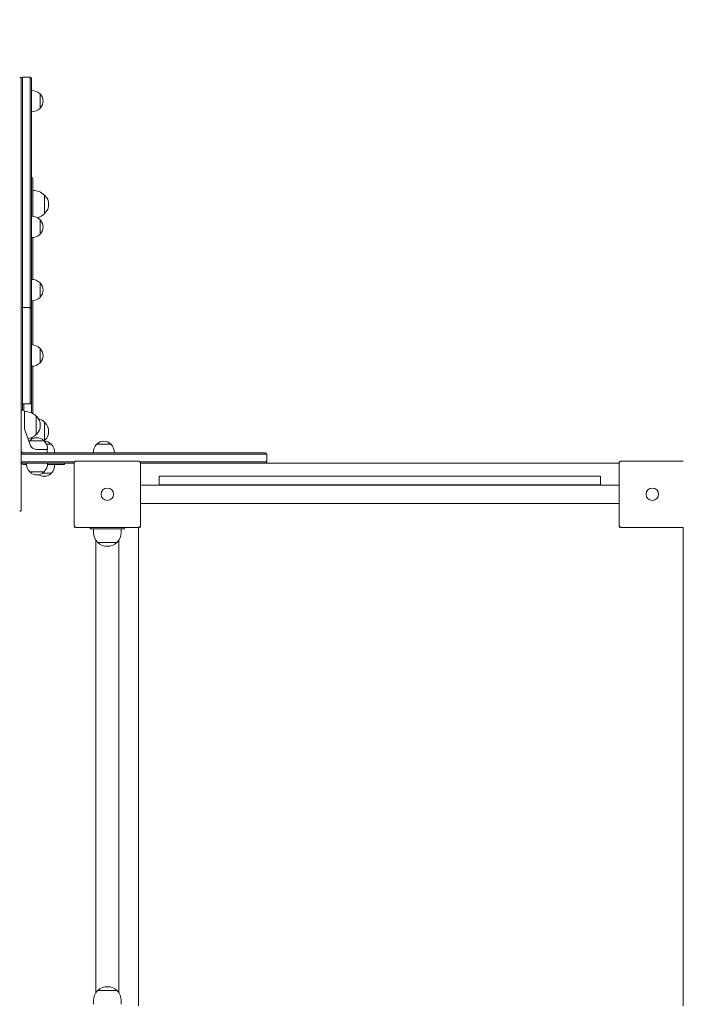
# Model space of a CAD drawing. Units: millimetres. Extents: x 7978 to 8864, y 42 to 2156.
# Drawn here: x 8365 to 8461, y 1634 to 1777 of the extents above; entities that cross this region are included whole.
import ezdxf

# ---------------------------------------------------------------- set-up
doc = ezdxf.new("R2010")
doc.units = ezdxf.units.MM
doc.header["$MEASUREMENT"] = 0
doc.styles.add('arialN', font='ARIALN.TTF')
doc.dimstyles.new('100 strzałki', dxfattribs={"dimtxt": 20, "dimasz": 22, "dimexe": 15, "dimexo": 15, "dimgap": 5, "dimtad": 1, "dimdec": 0, "dimtxsty": 'arialN', "dimcen": 0, "dimse1": 1, "dimse2": 1, "dimclrd": 5, "dimclre": 5, "dimclrt": 256, "dimadec": 0, "dimazin": 0, "dimtfac": 1, "dimtdec": 0, "dimtmove": 0, "dimatfit": 0, "dimfxl": 1, "dimarcsym": 0})

# ---------------------------------------------------------------- blocks, each defined once
blk = doc.blocks.new('*D1')
at = {"lineweight": -2, "transparency": 16777216}
blk.add_line((7999.82, 2127.23), (8826.32, 2127.23), dxfattribs=at)
at = {"transparency": 16777216}
for points in [[(7999.82, 2130.9), (7999.82, 2123.56), (7977.82, 2127.23)], [(8826.32, 2130.9), (8826.32, 2123.56), (8848.32, 2127.23)]]:
    blk.add_solid(points, dxfattribs=at)
at = {"layer": 'Defpoints', "color": 0, "transparency": 16777216}
for p in [(8848.32, 2127.23), (8848.32, 1626.47), (7977.82, 1620.96)]:
    blk.add_point(p, dxfattribs=at)
at = {"transparency": 16777216, "insert": (8451.73, 2142.44), "char_height": 20, "attachment_point": 5, "style": 'arialN'}
blk.add_mtext('870', dxfattribs=at)
blk = doc.blocks.new('*D2')
at = {"lineweight": -2, "transparency": 16777216}
blk.add_line((8149.82, 2084.62), (8676.62, 2084.62), dxfattribs=at)
at = {"transparency": 16777216}
for points in [[(8149.82, 2088.29), (8149.82, 2080.96), (8127.82, 2084.62)], [(8676.62, 2088.29), (8676.62, 2080.96), (8698.62, 2084.62)]]:
    blk.add_solid(points, dxfattribs=at)
at = {"layer": 'Defpoints', "color": 0, "transparency": 16777216}
for p in [(8698.62, 2084.62), (8698.62, 1628.81), (8127.82, 1621.81)]:
    blk.add_point(p, dxfattribs=at)
at = {"transparency": 16777216, "insert": (8451.37, 2099.84), "char_height": 20, "attachment_point": 5, "style": 'arialN'}
blk.add_mtext('570', dxfattribs=at)
blk = doc.blocks.new('*D3')
at = {"lineweight": -2, "transparency": 16777216}
blk.add_line((8814.9, 1896.18), (8814.9, 1533.31), dxfattribs=at)
at = {"transparency": 16777216}
for points in [[(8811.23, 1896.18), (8818.56, 1896.18), (8814.9, 1918.18)], [(8811.23, 1533.31), (8818.56, 1533.31), (8814.9, 1511.31)]]:
    blk.add_solid(points, dxfattribs=at)
at = {"layer": 'Defpoints', "color": 0, "transparency": 16777216}
for p in [(8362.51, 1918.18), (8611.39, 1511.31), (8814.9, 1511.31)]:
    blk.add_point(p, dxfattribs=at)
at = {"transparency": 16777216, "insert": (8799.68, 1714.74), "char_height": 20, "attachment_point": 5, "rotation": 90, "style": 'arialN'}
blk.add_mtext('407', dxfattribs=at)
blk = doc.blocks.new('*D4')
at = {"lineweight": -2, "transparency": 16777216}
blk.add_line((8860.05, 2090.97), (8860.05, 1373.58), dxfattribs=at)
at = {"transparency": 16777216}
for points in [[(8856.39, 2090.97), (8863.72, 2090.97), (8860.05, 2112.97)], [(8856.39, 1373.58), (8863.72, 1373.58), (8860.05, 1351.58)]]:
    blk.add_solid(points, dxfattribs=at)
at = {"layer": 'Defpoints', "color": 0, "transparency": 16777216}
for p in [(8361.81, 2112.97), (8259.32, 1351.58), (8860.05, 1351.58)]:
    blk.add_point(p, dxfattribs=at)
at = {"transparency": 16777216, "insert": (8844.84, 1732.27), "char_height": 20, "attachment_point": 5, "rotation": 90, "style": 'arialN'}
blk.add_mtext('761', dxfattribs=at)

msp = doc.modelspace()

# ---------------------------------------------------------------- linework, layer by layer
at = {"lineweight": 0}
for p, q in [((8365.31, 1767.68), (8365.31, 1768.15)), ((8365.31, 1768.15), (8365.31, 1767.68)), ((8365.31, 1747.83), (8365.31, 1767.68)), ((8365.31, 1767.68), (8365.31, 1747.78)), ((8365.51, 1768.35), (8365.51, 1767.85)), ((8365.51, 1768.35), (8366.61, 1768.35)), ((8365.51, 1768.35), (8365.51, 1767.85)), ((8365.51, 1767.85), (8365.51, 1747.92)), ((8365.51, 1767.85), (8365.51, 1747.92)), ((8366.61, 1767.85), (8366.61, 1768.35)), ((8366.61, 1767.85), (8366.61, 1768.35)), ((8366.61, 1747.92), (8366.61, 1767.85)), ((8366.61, 1747.92), (8366.61, 1767.85)), ((8366.81, 1768.15), (8366.81, 1767.68)), ((8366.81, 1767.68), (8366.81, 1747.83)), ((8368.06, 1765.9), (8368.06, 1763.8)), ((8367.01, 1753.58), (8367.01, 1753.33)), ((8367.01, 1753.33), (8367.01, 1748.13)), ((8368.71, 1751.22), (8368.71, 1748.52)), ((8365.31, 1747.65), (8365.31, 1747.78)), ((8365.31, 1747.65), (8365.31, 1706.91)), ((8365.51, 1747.92), (8365.51, 1743.64)), ((8365.51, 1747.92), (8365.51, 1743.64)), ((8366.61, 1743.64), (8366.61, 1747.92)), ((8366.61, 1743.64), (8366.61, 1747.92)), ((8366.81, 1747.83), (8366.81, 1743.84)), ((8368.06, 1747.64), (8368.06, 1745.54)), ((8367.01, 1745.05), (8367.01, 1741.94)), ((8365.51, 1734.92), (8365.51, 1743.64)), ((8365.51, 1734.92), (8365.51, 1743.64)), ((8366.61, 1743.64), (8366.61, 1734.92)), ((8366.61, 1743.64), (8366.61, 1734.92)), ((8366.81, 1734.9), (8366.81, 1743.84)), ((8367.01, 1741.94), (8367.01, 1738.97)), ((8368.06, 1738.48), (8368.06, 1737.19)), ((8368.06, 1737.19), (8368.06, 1736.38)), ((8367.01, 1729.46), (8367.01, 1735.89)), ((8365.51, 1734.92), (8365.51, 1720.92)), ((8365.51, 1734.92), (8366.61, 1734.92)), ((8365.51, 1734.92), (8365.51, 1720.92)), ((8366.61, 1720.92), (8366.61, 1734.92)), ((8366.61, 1720.92), (8366.61, 1734.92)), ((8366.81, 1734.9), (8366.81, 1734.72)), ((8366.81, 1734.72), (8366.81, 1721.12)), ((8368.06, 1728.97), (8368.06, 1726.87)), ((8367.01, 1720.2), (8367.01, 1726.39)), ((8365.36, 1720.01), (8365.61, 1720.01)), ((8365.51, 1720.92), (8366.61, 1720.92)), ((8365.51, 1720.92), (8365.51, 1720.2)), ((8365.51, 1720.2), (8365.51, 1720.01)), ((8365.71, 1720.2), (8365.71, 1720.92)), ((8365.71, 1720.2), (8365.71, 1720.92)), ((8365.71, 1719.99), (8365.71, 1720.2)), ((8365.71, 1719.99), (8365.71, 1720.2)), ((8366.81, 1721.12), (8366.81, 1720.2)), ((8366.81, 1721.12), (8366.81, 1720.2)), ((8366.81, 1720.2), (8366.81, 1719.63)), ((8366.81, 1720.2), (8366.81, 1719.63)), ((8367.01, 1719.53), (8367.01, 1720.2)), ((8365.81, 1719.83), (8365.81, 1719.01)), ((8365.81, 1719.01), (8365.81, 1717.76)), ((8367.51, 1719.16), (8367.51, 1716.46)), ((8365.81, 1717.48), (8365.81, 1717.76)), ((8366.63, 1714.98), (8365.87, 1717.15)), ((8368.71, 1718.28), (8368.71, 1715.58)), ((8366.81, 1715.77), (8366.81, 1716)), ((8366.81, 1715.77), (8366.81, 1716)), ((8367.01, 1716.1), (8367.01, 1715.88)), ((8366.56, 1715.56), (8367.55, 1715.56)), ((8367.55, 1715.56), (8368.66, 1715.56)), ((8367.57, 1714.31), (8368.44, 1714.31)), ((8368.44, 1714.31), (8369.16, 1714.31)), ((8369, 1715.06), (8369.68, 1715.06)), ((8376.26, 1715.06), (8378.07, 1715.06)), ((8378.07, 1715.06), (8378.36, 1715.06)), ((8365.71, 1713.81), (8365.31, 1713.81)), ((8365.31, 1713.61), (8373.48, 1713.61)), ((8365.31, 1713.61), (8373.48, 1713.61)), ((8365.51, 1713.87), (8365.51, 1713.81)), ((8365.71, 1713.81), (8366.86, 1713.81)), ((8367.66, 1713.81), (8366.86, 1713.81)), ((8373.48, 1713.81), (8367.66, 1713.81)), ((8369.11, 1713.86), (8369.11, 1714.11)), ((8373.48, 1713.81), (8374.9, 1713.81)), ((8375, 1713.61), (8373.48, 1713.61)), ((8375, 1713.61), (8373.48, 1713.61)), ((8374.9, 1713.81), (8385.93, 1713.81)), ((8386.09, 1713.61), (8375, 1713.61)), ((8386.09, 1713.61), (8375, 1713.61)), ((8385.93, 1713.81), (8386.08, 1713.81)), ((8386.08, 1713.81), (8397.18, 1713.81)), ((8386.25, 1713.61), (8386.09, 1713.61)), ((8386.25, 1713.61), (8386.09, 1713.61)), ((8397.37, 1713.61), (8386.25, 1713.61)), ((8397.37, 1713.61), (8386.25, 1713.61)), ((8397.18, 1713.81), (8397.18, 1713.81)), ((8397.18, 1713.81), (8400.73, 1713.81)), ((8397.37, 1713.61), (8397.37, 1713.61)), ((8400.93, 1713.61), (8397.37, 1713.61)), ((8400.93, 1713.61), (8397.37, 1713.61)), ((8397.37, 1713.61), (8397.37, 1713.61)), ((8400.73, 1713.81), (8400.73, 1713.81)), ((8400.93, 1713.61), (8400.93, 1713.61)), ((8400.93, 1712.51), (8400.93, 1713.61)), ((8400.93, 1713.61), (8400.93, 1713.61)), ((8373.1, 1712.51), (8365.31, 1712.51)), ((8373.1, 1712.51), (8365.31, 1712.51)), ((8365.31, 1712.31), (8373.02, 1712.31)), ((8365.37, 1712.31), (8365.31, 1712.31)), ((8365.71, 1712.11), (8366.08, 1712.11)), ((8371.63, 1712.11), (8369.15, 1712.11)), ((8371.63, 1712.11), (8371.63, 1712.31)), ((8373.02, 1712.31), (8371.63, 1712.31)), ((8373.02, 1703.31), (8373.02, 1712.31)), ((8373.32, 1712.61), (8382.32, 1712.61)), ((8382.54, 1712.51), (8386.09, 1712.51)), ((8382.54, 1712.51), (8386.09, 1712.51)), ((8385.93, 1712.31), (8382.62, 1712.31)), ((8382.62, 1712.31), (8382.62, 1703.31)), ((8452.02, 1712.31), (8382.62, 1712.31)), ((8386.08, 1712.31), (8385.93, 1712.31)), ((8397.18, 1712.31), (8386.08, 1712.31)), ((8386.09, 1712.51), (8386.25, 1712.51)), ((8386.09, 1712.51), (8386.25, 1712.51)), ((8386.25, 1712.51), (8397.37, 1712.51)), ((8386.25, 1712.51), (8397.37, 1712.51)), ((8400.73, 1712.31), (8397.18, 1712.31)), ((8397.18, 1712.31), (8397.18, 1712.31)), ((8397.37, 1712.51), (8400.93, 1712.51)), ((8397.37, 1712.51), (8397.37, 1712.51)), ((8397.37, 1712.51), (8400.93, 1712.51)), ((8397.37, 1712.51), (8397.37, 1712.51)), ((8400.73, 1712.31), (8400.73, 1712.31)), ((8400.93, 1712.51), (8400.93, 1712.51)), ((8400.93, 1712.51), (8400.93, 1712.51)), ((8452.02, 1703.31), (8452.02, 1712.31)), ((8452.32, 1712.61), (8461.32, 1712.61)), ((8368.66, 1711.06), (8366.56, 1711.06)), ((8369.68, 1710.86), (8368.43, 1710.86)), ((8385.32, 1710.44), (8387.76, 1710.44)), ((8385.32, 1709.17), (8385.32, 1710.44)), ((8387.76, 1710.44), (8447.19, 1710.44)), ((8447.19, 1710.44), (8449.32, 1710.44)), ((8449.32, 1709.17), (8449.32, 1710.44)), ((8382.62, 1709.15), (8452.02, 1709.15)), ((8387.76, 1709.17), (8385.32, 1709.17)), ((8447.19, 1709.17), (8387.76, 1709.17)), ((8449.32, 1709.17), (8447.19, 1709.17)), ((8365.31, 1706.91), (8365.31, 1705.52)), ((8382.62, 1706.45), (8452.02, 1706.45)), ((8373.1, 1703.1), (8373.02, 1703.01)), ((8382.32, 1703.01), (8373.32, 1703.01)), ((8375.32, 1703.01), (8375.32, 1702.81)), ((8380.32, 1703.01), (8380.32, 1702.81)), ((8382.32, 1633.61), (8382.32, 1703.01)), ((8382.53, 1703.1), (8382.62, 1703.01)), ((8452.1, 1703.1), (8452.02, 1703.01)), ((8461.32, 1703.01), (8452.32, 1703.01)), ((8461.32, 1633.61), (8461.32, 1703.01)), ((8375.92, 1702.81), (8375.32, 1702.81)), ((8375.82, 1702.81), (8375.82, 1702.26)), ((8375.92, 1702.81), (8379.72, 1702.81)), ((8380.32, 1702.81), (8379.72, 1702.81)), ((8379.82, 1702.81), (8379.82, 1702.26)), ((8376.13, 1701.18), (8376.13, 1635.44)), ((8379.2, 1700.82), (8376.43, 1700.82)), ((8376.43, 1700.82), (8377.82, 1700.82)), ((8377.82, 1700.82), (8379.2, 1700.82)), ((8379.5, 1701.18), (8379.5, 1635.44)), ((8379.2, 1635.81), (8376.43, 1635.81)), ((8376.43, 1635.81), (8377.82, 1635.81)), ((8377.82, 1635.81), (8379.2, 1635.81)), ((8375.82, 1634.37), (8375.82, 1633.81)), ((8379.82, 1634.37), (8379.82, 1633.81))]:
    msp.add_line(p, q, dxfattribs=at)
for centre in [(8377.82, 1707.81), (8377.82, 1707.81), (8456.82, 1707.81), (8456.82, 1707.81)]:
    msp.add_circle(centre, 0.9, dxfattribs=at)
for centre, radius, start, end in [((8365.11, 1768.15), 0.2, 0, 90), ((8365.51, 1768.15), 0.2, 90, 180), ((8366.61, 1768.15), 0.2, 0, 90), ((8366.81, 1764.59), 1.81, 46.3972, 90), ((8367.98, 1765.7), 0.2, 42.8436, 65.3279), ((8367.06, 1764.85), 1.45, 317.1564, 42.8436), ((8366.81, 1765.11), 1.81, 270, 313.6028), ((8367.98, 1764), 0.2, 294.6721, 317.1564), ((8366.81, 1753.58), 0.2, 0, 90), ((8367.01, 1749.4), 2.49, 46.9795, 90), ((8368.63, 1751.02), 0.2, 44.3025, 65.9656), ((8367.45, 1749.87), 1.85, 315.6975, 44.3025), ((8368.63, 1748.72), 0.2, 294.0344, 315.6975), ((8366.81, 1746.33), 1.81, 46.3972, 90), ((8367.01, 1750.34), 2.49, 284.9952, 313.0205), ((8367.98, 1747.44), 0.2, 42.8436, 65.3279), ((8367.06, 1746.59), 1.45, 317.1564, 42.8436), ((8366.81, 1746.85), 1.81, 270, 313.6028), ((8367.98, 1745.74), 0.2, 294.6721, 317.1564), ((8366.81, 1737.17), 1.81, 46.3972, 90), ((8367.98, 1738.28), 0.2, 42.8436, 65.3279), ((8367.06, 1737.43), 1.45, 317.1564, 42.8436), ((8366.81, 1737.69), 1.81, 270, 313.6028), ((8367.98, 1736.58), 0.2, 294.6721, 317.1564), ((8365.51, 1734.72), 0.2, 90, 180), ((8366.61, 1734.72), 0.2, 0, 90), ((8366.81, 1727.66), 1.81, 46.3972, 90), ((8367.98, 1728.77), 0.2, 42.8436, 65.3279), ((8367.06, 1727.92), 1.45, 317.1564, 42.8436), ((8366.81, 1728.19), 1.81, 270, 313.6028), ((8367.98, 1727.07), 0.2, 294.6721, 317.1564), ((8365.51, 1721.12), 0.2, 180, 270), ((8365.36, 1719.96), 0.05, 90, 180), ((8365.61, 1719.81), 0.2, 0, 90), ((8366.61, 1721.12), 0.2, 270, 0), ((8365.81, 1717.34), 2.49, 46.9795, 90), ((8367.43, 1718.96), 0.2, 44.3025, 65.9656), ((8366.25, 1717.81), 1.85, 315.6975, 44.3025), ((8367.01, 1716.46), 2.49, 46.9795, 71.6688), ((8366.81, 1717.48), 1, 180, 199.29), ((8368.63, 1718.08), 0.2, 44.3025, 65.9656), ((8367.45, 1716.93), 1.85, 315.6975, 44.3025), ((8365.81, 1718.29), 2.49, 281.8881, 313.0205), ((8367.61, 1714.56), 1.45, 47.1564, 132.8436), ((8367.43, 1716.66), 0.2, 294.0344, 315.6975), ((8367.88, 1714.31), 1.81, 136.3972, 141.1105), ((8366.76, 1715.48), 0.2, 132.8436, 155.3279), ((8367.57, 1715.31), 1, 199.29, 233.7554), ((8368.46, 1715.48), 0.2, 24.6721, 47.1564), ((8367.35, 1714.31), 1.81, 0, 43.6028), ((8367.01, 1717.41), 2.49, 311.8683, 313.0205), ((8368.63, 1715.78), 0.2, 294.0344, 315.6975), ((8368.63, 1714.06), 1.45, 47.1564, 86.9281), ((8368.91, 1714.11), 0.2, 0, 90), ((8369.48, 1714.98), 0.2, 24.6721, 47.1564), ((8368.37, 1713.81), 1.81, 0, 43.6028), ((8377.58, 1713.81), 1.81, 136.3972, 180), ((8376.46, 1714.98), 0.2, 132.8436, 155.3279), ((8377.31, 1714.06), 1.45, 47.1564, 132.8436), ((8378.16, 1714.98), 0.2, 24.6721, 47.1564), ((8377.05, 1713.81), 1.81, 0, 43.6028), ((8365.71, 1714.21), 0.4, 180, 270), ((8369.06, 1713.86), 0.05, 270, 0), ((8400.73, 1713.61), 0.2, 0, 90), ((8365.71, 1712.51), 0.4, 210, 270), ((8367.88, 1712.31), 1.81, 180, 223.6028), ((8367.35, 1712.31), 1.81, 316.3972, 360), ((8368.37, 1712.11), 1.81, 316.3972, 0), ((8400.73, 1712.51), 0.2, 270, 360), ((8366.76, 1711.15), 0.2, 204.6721, 227.1564), ((8367.61, 1712.06), 1.45, 227.1564, 312.8436), ((8368.63, 1711.86), 1.45, 237.903, 312.8436), ((8368.46, 1711.15), 0.2, 312.8436, 335.3279), ((8369.48, 1710.95), 0.2, 312.8436, 335.3279), ((8365.11, 1705.52), 0.2, 270, 0), ((8377.82, 1702.26), 2, 180, 226.0086), ((8377.82, 1702.26), 2, 313.9914, 0), ((8377.82, 1702.26), 2, 226.0086, 313.9914), ((8377.82, 1634.37), 2, 133.9914, 180), ((8377.82, 1634.37), 2, 46.0086, 133.9914), ((8377.82, 1634.37), 2, 0, 46.0086)]:
    msp.add_arc(centre, radius, start, end, dxfattribs=at)
for centre, major_axis, ratio, start_param, end_param in [((8367.49, 1715.4), (1.06, -0.53), 0.899384, -1.133367, -1.0965), ((8367.54, 1714.32), (0.0127, -0.0006), 0.017191, -0.759966, -0.329828)]:
    msp.add_ellipse(centre, major_axis=major_axis, ratio=ratio, start_param=start_param, end_param=end_param, dxfattribs=at)
for points, knots in [([(8367.51, 1714.32), (8367.41, 1714.32), (8367.32, 1714.34), (8367.22, 1714.38), (8367.14, 1714.41), (8367.06, 1714.45), (8366.98, 1714.51)], [-0.6920864, -0.6920864, -0.6920864, -0.6920864, -0.3316381, -0.3316381, -0.3316381, 0, 0, 0, 0]), ([(8367.56, 1714.31), (8367.56, 1714.31), (8367.56, 1714.31), (8367.57, 1714.31), (8367.57, 1714.31), (8367.57, 1714.31), (8367.57, 1714.31), (8367.57, 1714.31)], [-0.02402215, -0.02402215, -0.02402215, -0.02402215, -0.01125149, -0.01125149, 0, 0, 0.00131396, 0.00131396, 0.00131396, 0.00131396]), ([(8373.09, 1712.51), (8373.08, 1712.5), (8373.08, 1712.49), (8373.05, 1712.46), (8373.04, 1712.44), (8373.02, 1712.38), (8373.02, 1712.35), (8373.02, 1712.32), (8373.02, 1712.32), (8373.02, 1712.31)], [0.7649269, 0.7649269, 0.7649269, 0.7649269, 0.7976026, 0.7976026, 0.8770555, 0.8770555, 0.952948, 0.952948, 0.9680994, 0.9680994, 0.9680994, 0.9680994]), ([(8373.09, 1712.51), (8373.09, 1712.51), (8373.1, 1712.52), (8373.1, 1712.52), (8373.11, 1712.53), (8373.11, 1712.53), (8373.12, 1712.53)], [1.84340325, 1.84340325, 1.84340325, 1.84340325, 1.8608767, 1.8608767, 1.8608767, 1.87835014, 1.87835014, 1.87835014, 1.87835014]), ([(8373.32, 1712.61), (8373.31, 1712.61), (8373.3, 1712.61), (8373.27, 1712.61), (8373.24, 1712.6), (8373.19, 1712.58), (8373.16, 1712.57), (8373.13, 1712.55), (8373.12, 1712.54), (8373.12, 1712.53)], [-0.0175294, -0.0175294, -0.0175294, -0.0175294, 0, 0, 0.0877946, 0.0877946, 0.1797094, 0.1797094, 0.2175089, 0.2175089, 0.2175089, 0.2175089]), ([(8382.51, 1712.53), (8382.51, 1712.54), (8382.5, 1712.55), (8382.47, 1712.57), (8382.44, 1712.58), (8382.39, 1712.6), (8382.36, 1712.61), (8382.33, 1712.61), (8382.32, 1712.61), (8382.32, 1712.61)], [0.7649235, 0.7649235, 0.7649235, 0.7649235, 0.7975982, 0.7975982, 0.8770514, 0.8770514, 0.9529429, 0.9529429, 0.9680957, 0.9680957, 0.9680957, 0.9680957]), ([(8382.51, 1712.53), (8382.52, 1712.53), (8382.52, 1712.53), (8382.53, 1712.52), (8382.53, 1712.52), (8382.54, 1712.51), (8382.54, 1712.51)], [1.84339563, 1.84339563, 1.84339563, 1.84339563, 1.86086908, 1.86086908, 1.86086908, 1.87834252, 1.87834252, 1.87834252, 1.87834252]), ([(8382.62, 1712.31), (8382.62, 1712.32), (8382.62, 1712.32), (8382.61, 1712.35), (8382.61, 1712.38), (8382.59, 1712.44), (8382.58, 1712.46), (8382.55, 1712.49), (8382.55, 1712.5), (8382.54, 1712.51)], [-0.0175278, -0.0175278, -0.0175278, -0.0175278, 0, 0, 0.0877955, 0.0877955, 0.17971, 0.17971, 0.2175106, 0.2175106, 0.2175106, 0.2175106]), ([(8452.09, 1712.51), (8452.08, 1712.5), (8452.08, 1712.49), (8452.05, 1712.46), (8452.04, 1712.44), (8452.02, 1712.38), (8452.02, 1712.35), (8452.02, 1712.32), (8452.02, 1712.32), (8452.02, 1712.31)], [0.7649269, 0.7649269, 0.7649269, 0.7649269, 0.7976026, 0.7976026, 0.8770555, 0.8770555, 0.952948, 0.952948, 0.9680994, 0.9680994, 0.9680994, 0.9680994]), ([(8452.09, 1712.51), (8452.09, 1712.51), (8452.1, 1712.52), (8452.1, 1712.52), (8452.11, 1712.53), (8452.11, 1712.53), (8452.12, 1712.53)], [1.84340325, 1.84340325, 1.84340325, 1.84340325, 1.8608767, 1.8608767, 1.8608767, 1.87835014, 1.87835014, 1.87835014, 1.87835014]), ([(8452.32, 1712.61), (8452.31, 1712.61), (8452.3, 1712.61), (8452.27, 1712.61), (8452.24, 1712.6), (8452.19, 1712.58), (8452.16, 1712.57), (8452.13, 1712.55), (8452.12, 1712.54), (8452.12, 1712.53)], [-0.0175294, -0.0175294, -0.0175294, -0.0175294, 0, 0, 0.0877946, 0.0877946, 0.1797094, 0.1797094, 0.2175089, 0.2175089, 0.2175089, 0.2175089]), ([(8373.02, 1703.31), (8373.02, 1703.31), (8373.02, 1703.3), (8373.02, 1703.27), (8373.02, 1703.24), (8373.04, 1703.18), (8373.05, 1703.16), (8373.08, 1703.13), (8373.08, 1703.12), (8373.09, 1703.11)], [-0.0175294, -0.0175294, -0.0175294, -0.0175294, 0, 0, 0.0877945, 0.0877945, 0.1797094, 0.1797094, 0.2175089, 0.2175089, 0.2175089, 0.2175089]), ([(8373.12, 1703.09), (8373.11, 1703.09), (8373.11, 1703.09), (8373.1, 1703.1), (8373.1, 1703.1), (8373.09, 1703.11), (8373.09, 1703.11)], [1.84339563, 1.84339563, 1.84339563, 1.84339563, 1.86086908, 1.86086908, 1.86086908, 1.87834252, 1.87834252, 1.87834252, 1.87834252]), ([(8373.12, 1703.09), (8373.12, 1703.08), (8373.13, 1703.07), (8373.16, 1703.05), (8373.19, 1703.04), (8373.24, 1703.02), (8373.27, 1703.01), (8373.3, 1703.01), (8373.31, 1703.01), (8373.32, 1703.01)], [0.7649268, 0.7649268, 0.7649268, 0.7649268, 0.7976025, 0.7976025, 0.8770554, 0.8770554, 0.9529479, 0.9529479, 0.9680993, 0.9680993, 0.9680993, 0.9680993]), ([(8382.32, 1703.01), (8382.32, 1703.01), (8382.33, 1703.01), (8382.36, 1703.01), (8382.39, 1703.02), (8382.44, 1703.04), (8382.47, 1703.05), (8382.5, 1703.07), (8382.51, 1703.08), (8382.51, 1703.09)], [-0.0175294, -0.0175294, -0.0175294, -0.0175294, 0, 0, 0.0877945, 0.0877945, 0.1797094, 0.1797094, 0.2175089, 0.2175089, 0.2175089, 0.2175089]), ([(8382.54, 1703.11), (8382.54, 1703.11), (8382.53, 1703.1), (8382.53, 1703.1), (8382.52, 1703.09), (8382.52, 1703.09), (8382.51, 1703.09)], [1.84339563, 1.84339563, 1.84339563, 1.84339563, 1.86086908, 1.86086908, 1.86086908, 1.87834252, 1.87834252, 1.87834252, 1.87834252]), ([(8382.54, 1703.11), (8382.55, 1703.12), (8382.55, 1703.13), (8382.58, 1703.16), (8382.59, 1703.18), (8382.61, 1703.24), (8382.61, 1703.27), (8382.62, 1703.3), (8382.62, 1703.31), (8382.62, 1703.31)], [0.7649268, 0.7649268, 0.7649268, 0.7649268, 0.7976025, 0.7976025, 0.8770554, 0.8770554, 0.9529479, 0.9529479, 0.9680993, 0.9680993, 0.9680993, 0.9680993]), ([(8452.02, 1703.31), (8452.02, 1703.31), (8452.02, 1703.3), (8452.02, 1703.27), (8452.02, 1703.24), (8452.04, 1703.18), (8452.05, 1703.16), (8452.08, 1703.13), (8452.08, 1703.12), (8452.09, 1703.11)], [-0.0175294, -0.0175294, -0.0175294, -0.0175294, 0, 0, 0.0877945, 0.0877945, 0.1797094, 0.1797094, 0.2175089, 0.2175089, 0.2175089, 0.2175089]), ([(8452.12, 1703.09), (8452.11, 1703.09), (8452.11, 1703.09), (8452.1, 1703.1), (8452.1, 1703.1), (8452.09, 1703.11), (8452.09, 1703.11)], [1.84339563, 1.84339563, 1.84339563, 1.84339563, 1.86086908, 1.86086908, 1.86086908, 1.87834252, 1.87834252, 1.87834252, 1.87834252]), ([(8452.12, 1703.09), (8452.12, 1703.08), (8452.13, 1703.07), (8452.16, 1703.05), (8452.19, 1703.04), (8452.24, 1703.02), (8452.27, 1703.01), (8452.3, 1703.01), (8452.31, 1703.01), (8452.32, 1703.01)], [0.7649268, 0.7649268, 0.7649268, 0.7649268, 0.7976025, 0.7976025, 0.8770554, 0.8770554, 0.9529479, 0.9529479, 0.9680993, 0.9680993, 0.9680993, 0.9680993])]:
    msp.add_open_spline(points, degree=3, knots=knots, dxfattribs=at)

# ---------------------------------------------------------------- dimensions: what is measured, and where the dimension line sits
dim = msp.add_linear_dim(base=(8848.3201, 2127.23), p1=(7977.821, 1620.9582), p2=(8848.3201, 1626.4745), dimstyle='100 strzałki', override={"dimclrd": 256})
dim.commit()
dim.dimension.update_dxf_attribs({"geometry": '*D1', "text_midpoint": (8451.7279, 2127.23), "dimtype": 160})
dim = msp.add_linear_dim(base=(8698.62, 2084.62), p1=(8127.82, 1621.81), p2=(8698.62, 1628.81), text='570', dimstyle='100 strzałki', override={"dimclrd": 256})
dim.commit()
dim.dimension.update_dxf_attribs({"geometry": '*D2', "text_midpoint": (8451.37, 2084.62), "dimtype": 160})
for base, p1, p2, picture, middle in [((8860.05, 1351.58), (8361.81, 2112.97), (8259.32, 1351.58), '*D4', (8844.84, 1732.27)), ((8814.9, 1511.31), (8362.51, 1918.18), (8611.39, 1511.31), '*D3', (8799.68, 1714.74))]:
    dim = msp.add_linear_dim(base=base, p1=p1, p2=p2, angle=90, dimstyle='100 strzałki', override={"dimclrd": 256})
    dim.commit()
    dim.dimension.update_dxf_attribs({"geometry": picture, "text_midpoint": middle})

doc.saveas('drawing.dxf')
